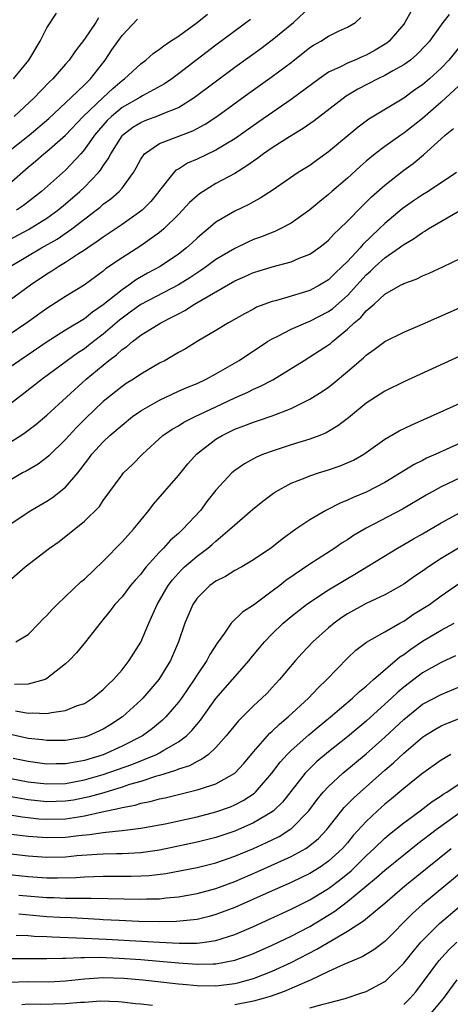
# Model space of a CAD drawing. Units: inches. Extents: x 2574000 to 2577000, y 1518000 to 1521000.
# Drawn here: x 2575448 to 2575494, y 1518156 to 1518261 of the extents above; entities that cross this region are included whole.
import ezdxf

# ---------------------------------------------------------------- set-up
doc = ezdxf.new("R2010")
doc.units = ezdxf.units.IN
doc.header["$MEASUREMENT"] = 0
doc.layers.add('LD25741518_2ft', color=141, linetype='Continuous')

msp = doc.modelspace()

# ---------------------------------------------------------------- linework, layer by layer
at = {"layer": 'LD25741518_2ft'}
for points, elevation in [([(2575447, 1518237.84), (2575449.05, 1518238.95), (2575451, 1518240.15), (2575452.18, 1518241), (2575453, 1518241.68), (2575454.51, 1518243), (2575455, 1518243.47), (2575456.48, 1518245), (2575456.72, 1518245.28), (2575457, 1518245.72), (2575457.54, 1518246.46), (2575457.8, 1518247), (2575459, 1518248.92), (2575459.07, 1518249), (2575460.17, 1518249.83), (2575461, 1518250.35), (2575461.46, 1518250.54), (2575463, 1518251.12), (2575463.22, 1518251.22), (2575465, 1518251.95), (2575466.7, 1518253), (2575471, 1518256.24), (2575473.77, 1518258.23), (2575475, 1518259.16), (2575477.25, 1518261), (2575479, 1518262.63)], 8394), ([(2575446.6, 1518247), (2575449.12, 1518249), (2575451.22, 1518250.78), (2575453.6, 1518253), (2575455, 1518254.35), (2575455.31, 1518254.69), (2575455.66, 1518255), (2575457.2, 1518257), (2575457.92, 1518258.08), (2575459, 1518259.63), (2575460.64, 1518261.36)], 8388), ([(2575489.79, 1518262.21), (2575489.13, 1518261), (2575489, 1518260.83), (2575487.46, 1518259), (2575487.21, 1518258.79), (2575485.96, 1518258.04), (2575485, 1518257.52), (2575484.63, 1518257.38), (2575483.8, 1518257), (2575483, 1518256.66), (2575482.28, 1518256.28), (2575481, 1518255.69), (2575479.98, 1518255), (2575477, 1518252.79), (2575473.58, 1518250.42), (2575471, 1518248.62), (2575470.04, 1518248.04), (2575469, 1518247.39), (2575467, 1518246.44), (2575465.99, 1518246.01), (2575465, 1518245.38), (2575464.75, 1518245.25), (2575464.53, 1518245), (2575463, 1518243.1), (2575462.93, 1518243), (2575462.06, 1518241.94), (2575461.13, 1518241), (2575461, 1518240.89), (2575459, 1518239.47), (2575457.52, 1518238.48), (2575457, 1518238.14), (2575456.35, 1518237.65), (2575455.36, 1518237), (2575455, 1518236.74), (2575454.27, 1518236.27), (2575453, 1518235.42), (2575452.28, 1518235), (2575451.51, 1518234.49), (2575451, 1518234.18), (2575449.24, 1518233), (2575447, 1518231.35)], 8398), ([(2575447, 1518243.8), (2575449, 1518245.59), (2575449.78, 1518246.22), (2575450.69, 1518247), (2575451, 1518247.24), (2575452.99, 1518249.01), (2575454.86, 1518251), (2575456.98, 1518253.02), (2575458.02, 1518253.98), (2575459, 1518254.82), (2575459.26, 1518255), (2575461, 1518256.61), (2575461.54, 1518257), (2575462.31, 1518257.69), (2575463, 1518258.15), (2575463.47, 1518258.53), (2575464.18, 1518259), (2575465, 1518259.56), (2575467, 1518261.01), (2575468.11, 1518261.89)], 8390), ([(2575493.85, 1518261.85), (2575493.17, 1518261), (2575491.73, 1518259), (2575491.39, 1518258.61), (2575490.41, 1518257.59), (2575489.71, 1518257), (2575489, 1518256.48), (2575487.85, 1518255.85), (2575487, 1518255.35), (2575486.25, 1518255), (2575484.11, 1518253.89), (2575482.86, 1518253.14), (2575479.47, 1518250.53), (2575479, 1518250.21), (2575478.3, 1518249.7), (2575476.82, 1518248.82), (2575475, 1518247.64), (2575474.07, 1518247), (2575473.47, 1518246.53), (2575473, 1518246.23), (2575472.29, 1518245.71), (2575471, 1518244.92), (2575469, 1518243.83), (2575467.63, 1518243), (2575467.25, 1518242.75), (2575467, 1518242.54), (2575466.19, 1518241.81), (2575465.46, 1518241), (2575465, 1518240.53), (2575463.45, 1518239), (2575463.21, 1518238.79), (2575463, 1518238.62), (2575461, 1518237.19), (2575459, 1518235.93), (2575457.26, 1518234.74), (2575457, 1518234.51), (2575454.98, 1518233.02), (2575453, 1518231.8), (2575451, 1518230.52), (2575448.88, 1518229), (2575447, 1518227.72)], 8400), ([(2575447.09, 1518235), (2575450.44, 1518237), (2575452.08, 1518237.92), (2575453.65, 1518239), (2575456.26, 1518241), (2575456.67, 1518241.33), (2575457, 1518241.63), (2575457.8, 1518242.2), (2575458.69, 1518243), (2575459, 1518243.36), (2575460.21, 1518245), (2575460.5, 1518245.5), (2575461, 1518246.44), (2575461.41, 1518247), (2575463, 1518248.11), (2575466.53, 1518249.47), (2575467.84, 1518250.16), (2575469.11, 1518251), (2575472.52, 1518253.48), (2575475, 1518255.24), (2575477, 1518256.73), (2575479, 1518258.32), (2575479.41, 1518258.59), (2575480.16, 1518259), (2575481, 1518259.53), (2575482.06, 1518260.06), (2575483, 1518260.49), (2575483.85, 1518261), (2575484.44, 1518261.55)], 8396), ([(2575447.44, 1518255), (2575449.08, 1518257), (2575450.3, 1518259), (2575451, 1518260.44), (2575452.01, 1518261.99)], 8384), ([(2575456.51, 1518261.49), (2575456.22, 1518261), (2575455, 1518259.22), (2575454.03, 1518257.97), (2575453.38, 1518257), (2575453, 1518256.55), (2575451.64, 1518255), (2575451.3, 1518254.7), (2575450.31, 1518253.69), (2575449.68, 1518253), (2575447.53, 1518251)], 8386), ([(2575472.67, 1518261.33), (2575469, 1518258.6), (2575465, 1518255.52), (2575464.29, 1518255), (2575463.52, 1518254.48), (2575461.18, 1518253.18), (2575460.89, 1518253), (2575459, 1518251.93), (2575457.87, 1518251), (2575457.43, 1518250.57), (2575456.49, 1518249.5), (2575456.07, 1518249), (2575455, 1518247.45), (2575454.61, 1518247), (2575453, 1518245.28), (2575450.42, 1518243), (2575448.5, 1518241.5), (2575447.75, 1518241)], 8392), ([(2575496.99, 1518261.01), (2575493.8, 1518257), (2575493, 1518256.15), (2575491.74, 1518255), (2575491, 1518254.37), (2575490.19, 1518253.81), (2575489, 1518252.95), (2575485.29, 1518250.71), (2575484.14, 1518249.86), (2575481, 1518247.21), (2575479.71, 1518246.29), (2575479, 1518245.77), (2575477.77, 1518245), (2575475, 1518243.11), (2575473.73, 1518242.27), (2575473, 1518241.89), (2575472.44, 1518241.56), (2575471, 1518240.9), (2575469, 1518239.71), (2575468.17, 1518239), (2575467.52, 1518238.48), (2575467, 1518238.03), (2575466.47, 1518237.53), (2575465.87, 1518237), (2575465, 1518236.33), (2575463.06, 1518235), (2575461.72, 1518234.28), (2575460.45, 1518233.55), (2575459.71, 1518233), (2575459, 1518232.53), (2575457, 1518230.9), (2575455.86, 1518230.14), (2575455, 1518229.43), (2575453, 1518228.21), (2575451.03, 1518226.97), (2575448.13, 1518225), (2575447, 1518224.19)], 8402), ([(2575495.32, 1518254.68), (2575493, 1518252.52), (2575491, 1518250.78), (2575489, 1518249.22), (2575488.68, 1518249), (2575487, 1518247.78), (2575485.97, 1518247), (2575485, 1518246.21), (2575484.35, 1518245.65), (2575483, 1518244.42), (2575481.36, 1518243), (2575481, 1518242.68), (2575480.07, 1518241.93), (2575479, 1518241.03), (2575477, 1518239.62), (2575475.86, 1518239), (2575475.28, 1518238.72), (2575475, 1518238.62), (2575473.84, 1518238.16), (2575473, 1518237.86), (2575472.39, 1518237.61), (2575471, 1518236.93), (2575469, 1518235.74), (2575468.01, 1518235), (2575467.41, 1518234.59), (2575466.21, 1518233.79), (2575465, 1518233.05), (2575461, 1518230.94), (2575459.88, 1518230.12), (2575459, 1518229.5), (2575458.72, 1518229.28), (2575457, 1518227.79), (2575455.97, 1518227), (2575455.44, 1518226.57), (2575455, 1518226.24), (2575454.25, 1518225.75), (2575453.19, 1518225), (2575450.5, 1518223), (2575448.55, 1518221.45), (2575447, 1518220.26)], 8404), ([(2575447, 1518216.22), (2575448.22, 1518217), (2575448.69, 1518217.31), (2575449.82, 1518218.18), (2575451, 1518219.17), (2575455.19, 1518223), (2575457.61, 1518225), (2575458.42, 1518225.58), (2575459, 1518226.15), (2575459.51, 1518226.49), (2575460.1, 1518227), (2575461, 1518227.68), (2575463.12, 1518229), (2575464.38, 1518229.62), (2575465, 1518229.97), (2575465.69, 1518230.31), (2575466.73, 1518231), (2575471, 1518233.49), (2575472.07, 1518233.93), (2575473, 1518234.36), (2575473.5, 1518234.5), (2575475, 1518234.97), (2575477, 1518235.49), (2575477.88, 1518235.88), (2575479, 1518236.32), (2575479.97, 1518237), (2575480.55, 1518237.45), (2575481, 1518237.82), (2575481.56, 1518238.44), (2575482.17, 1518239), (2575483, 1518239.82), (2575484.56, 1518241.44), (2575485, 1518241.85), (2575485.57, 1518242.43), (2575487, 1518243.68), (2575489, 1518245.25), (2575490.01, 1518245.99), (2575491.1, 1518246.9), (2575493, 1518248.6), (2575493.42, 1518249), (2575494.29, 1518249.71)], 8406), ([(2575494.64, 1518245), (2575491.61, 1518243), (2575491, 1518242.63), (2575490.03, 1518241.98), (2575488.85, 1518241.15), (2575487, 1518239.59), (2575486.4, 1518239), (2575484.65, 1518237.35), (2575484.35, 1518237), (2575483, 1518235.54), (2575482.46, 1518235), (2575481.7, 1518234.3), (2575481, 1518233.59), (2575480.04, 1518233), (2575479, 1518232.44), (2575478.18, 1518232.18), (2575477, 1518231.83), (2575475.35, 1518231.35), (2575475, 1518231.27), (2575473.34, 1518230.66), (2575473, 1518230.47), (2575472.03, 1518229.97), (2575470.34, 1518229), (2575469, 1518228.18), (2575467, 1518227), (2575465.76, 1518226.24), (2575465, 1518225.83), (2575464.49, 1518225.51), (2575463.58, 1518225), (2575463, 1518224.69), (2575461, 1518223.52), (2575460.22, 1518223), (2575459.46, 1518222.54), (2575459, 1518222.23), (2575457, 1518220.62), (2575455.15, 1518218.85), (2575454.15, 1518217.85), (2575453.36, 1518217), (2575453, 1518216.58), (2575451.19, 1518214.81), (2575451, 1518214.64), (2575450.06, 1518213.94), (2575448.8, 1518213.2), (2575448.42, 1518213), (2575447, 1518212.15)], 8408), ([(2575447, 1518207.46), (2575449.3, 1518209), (2575451, 1518210.01), (2575451.61, 1518210.39), (2575453, 1518211.49), (2575454.29, 1518213), (2575455.47, 1518214.53), (2575455.8, 1518215), (2575457, 1518216.33), (2575457.72, 1518217), (2575459, 1518218.11), (2575460.11, 1518219), (2575461, 1518219.63), (2575463, 1518220.77), (2575465, 1518221.7), (2575465.9, 1518222.1), (2575467, 1518222.55), (2575467.98, 1518223), (2575469, 1518223.55), (2575471.49, 1518225), (2575474.5, 1518227), (2575475, 1518227.3), (2575475.59, 1518227.59), (2575477, 1518228.33), (2575478.56, 1518229), (2575479, 1518229.16), (2575481, 1518230.19), (2575481.46, 1518230.54), (2575483, 1518231.9), (2575484.01, 1518233), (2575485, 1518234.1), (2575485.48, 1518234.52), (2575485.96, 1518235), (2575487, 1518235.94), (2575488.53, 1518237), (2575488.8, 1518237.2), (2575489, 1518237.36), (2575490.06, 1518237.94), (2575491, 1518238.64), (2575491.24, 1518238.76), (2575491.6, 1518239), (2575494.96, 1518240.96)], 8410), ([(2575447, 1518201.52), (2575448.68, 1518203), (2575451.27, 1518205), (2575452.3, 1518205.7), (2575455, 1518207.85), (2575456.59, 1518209.41), (2575457, 1518210.05), (2575459, 1518212.81), (2575459.16, 1518213), (2575460.1, 1518213.9), (2575461.17, 1518215), (2575463.36, 1518217), (2575464.34, 1518217.66), (2575465, 1518218.02), (2575465.59, 1518218.41), (2575466.79, 1518219), (2575469, 1518220.06), (2575471, 1518221), (2575472.39, 1518221.61), (2575473, 1518221.93), (2575473.76, 1518222.24), (2575475.06, 1518222.94), (2575478.39, 1518225), (2575479, 1518225.36), (2575481, 1518226.66), (2575481.19, 1518226.81), (2575481.4, 1518227), (2575483, 1518228.31), (2575483.73, 1518229), (2575484.42, 1518229.58), (2575485, 1518230.26), (2575485.87, 1518231), (2575487, 1518232.04), (2575488.66, 1518233), (2575488.89, 1518233.11), (2575489, 1518233.19), (2575490.34, 1518233.66), (2575491, 1518234), (2575491.71, 1518234.29), (2575493.23, 1518235), (2575495, 1518235.84)], 8412), ([(2575447.69, 1518195), (2575449, 1518195.78), (2575450.19, 1518197), (2575450.58, 1518197.42), (2575451, 1518197.82), (2575451.55, 1518198.45), (2575452.09, 1518199), (2575453, 1518199.85), (2575454.61, 1518201.39), (2575455, 1518201.7), (2575457, 1518203.6), (2575459, 1518205.66), (2575460.22, 1518207), (2575461.84, 1518209), (2575462.34, 1518209.66), (2575465, 1518212.72), (2575466.01, 1518213.99), (2575466.94, 1518215), (2575469, 1518216.6), (2575469.66, 1518217), (2575471, 1518217.68), (2575471.97, 1518218.03), (2575473, 1518218.43), (2575473.44, 1518218.56), (2575475, 1518219.09), (2575477, 1518219.86), (2575479, 1518220.86), (2575480.32, 1518221.68), (2575481, 1518222.16), (2575481.48, 1518222.52), (2575483, 1518223.8), (2575484.72, 1518225.28), (2575485, 1518225.56), (2575485.86, 1518226.14), (2575487, 1518227), (2575489, 1518227.99), (2575491, 1518228.84), (2575495.27, 1518230.73)], 8414), ([(2575498.37, 1518227), (2575489, 1518222.71), (2575487, 1518221.72), (2575485, 1518220.42), (2575483.11, 1518218.89), (2575481.98, 1518218.02), (2575480.73, 1518217.27), (2575480.08, 1518217), (2575479, 1518216.59), (2575477, 1518215.98), (2575475, 1518215.34), (2575474.08, 1518215), (2575473.32, 1518214.68), (2575473, 1518214.5), (2575472.03, 1518213.97), (2575471, 1518213.27), (2575470.68, 1518213), (2575469, 1518211.16), (2575468.05, 1518209.95), (2575467.35, 1518209), (2575465.49, 1518207), (2575465.22, 1518206.78), (2575465, 1518206.56), (2575464.16, 1518205.84), (2575463.43, 1518205), (2575463, 1518204.56), (2575461.59, 1518203), (2575461.32, 1518202.68), (2575461, 1518202.22), (2575460.41, 1518201.59), (2575459.92, 1518201), (2575459, 1518199.81), (2575458.24, 1518199), (2575457.71, 1518198.29), (2575456.82, 1518197.18), (2575456.66, 1518197), (2575455.1, 1518195), (2575454.15, 1518193.85), (2575453.36, 1518193), (2575453, 1518192.66), (2575451, 1518191.09), (2575450.8, 1518191), (2575449, 1518190.51), (2575447.54, 1518190.46)], 8416), ([(2575447.65, 1518187.65), (2575449, 1518187.4), (2575449.43, 1518187.43), (2575451, 1518187.36), (2575451.48, 1518187.48), (2575453, 1518187.68), (2575454.17, 1518188.17), (2575455, 1518188.45), (2575455.87, 1518189), (2575457, 1518189.93), (2575457.53, 1518190.47), (2575458.09, 1518191), (2575459, 1518192.04), (2575459.77, 1518193), (2575461, 1518194.96), (2575461.84, 1518197), (2575462.75, 1518199), (2575463, 1518199.4), (2575463.92, 1518201), (2575464.37, 1518201.63), (2575465, 1518202.34), (2575465.32, 1518202.68), (2575465.66, 1518203), (2575467, 1518204.15), (2575468.14, 1518205), (2575468.61, 1518205.39), (2575469, 1518205.75), (2575470.5, 1518207), (2575471, 1518207.49), (2575472.9, 1518209.1), (2575474.01, 1518209.99), (2575475.15, 1518210.85), (2575475.36, 1518211), (2575477, 1518211.93), (2575478.49, 1518212.49), (2575479, 1518212.7), (2575479.92, 1518213), (2575481, 1518213.32), (2575482.25, 1518213.75), (2575483.65, 1518214.35), (2575484.75, 1518215), (2575487, 1518216.6), (2575488.52, 1518217.48), (2575489.86, 1518218.14), (2575491.86, 1518219), (2575495, 1518220.43)], 8418), ([(2575495, 1518216.18), (2575492.42, 1518215), (2575491.43, 1518214.57), (2575491, 1518214.34), (2575490.1, 1518213.9), (2575487, 1518211.98), (2575485, 1518210.94), (2575483.61, 1518210.39), (2575483, 1518210.09), (2575482.22, 1518209.78), (2575480.7, 1518209), (2575479, 1518208.02), (2575477.52, 1518207), (2575476.05, 1518205.95), (2575474.95, 1518205.05), (2575473, 1518203.74), (2575471.77, 1518203), (2575471, 1518202.59), (2575470.02, 1518201.98), (2575469, 1518201.48), (2575468.35, 1518201), (2575467, 1518199.66), (2575466.55, 1518199), (2575465.7, 1518197), (2575465.03, 1518195), (2575464.17, 1518193), (2575462.93, 1518191), (2575461.21, 1518189), (2575461, 1518188.79), (2575459.05, 1518187), (2575457.8, 1518186.2), (2575457, 1518185.71), (2575455.44, 1518185), (2575455, 1518184.84), (2575453, 1518184.49), (2575451, 1518184.48), (2575450.55, 1518184.55), (2575449, 1518184.72), (2575447, 1518185.15)], 8420), ([(2575495, 1518212.49), (2575493, 1518211.51), (2575491.38, 1518210.62), (2575488.87, 1518209.13), (2575485, 1518207.12), (2575483.67, 1518206.33), (2575483, 1518205.89), (2575482.45, 1518205.55), (2575481.65, 1518205), (2575479, 1518203.28), (2575476.46, 1518201.54), (2575475.8, 1518201), (2575475, 1518200.39), (2575473, 1518198.92), (2575471.82, 1518198.18), (2575470.64, 1518197), (2575469.92, 1518195.92), (2575469.14, 1518194.86), (2575468.36, 1518193.64), (2575468.04, 1518193), (2575467, 1518191.49), (2575466.7, 1518191), (2575465.32, 1518189), (2575465, 1518188.57), (2575463.66, 1518187), (2575463.33, 1518186.67), (2575462.23, 1518185.77), (2575461.18, 1518185), (2575459, 1518183.88), (2575457, 1518182.98), (2575455, 1518182.37), (2575454.21, 1518182.21), (2575453, 1518182.01), (2575451.99, 1518182.01), (2575451, 1518181.98), (2575449, 1518182.24), (2575447.41, 1518182.59)], 8422), ([(2575447, 1518180.49), (2575449, 1518180.09), (2575451, 1518179.87), (2575453, 1518179.92), (2575455, 1518180.29), (2575457, 1518180.88), (2575460.05, 1518181.95), (2575462.66, 1518183), (2575463, 1518183.18), (2575463.46, 1518183.46), (2575465, 1518184.34), (2575465.88, 1518185), (2575466.45, 1518185.55), (2575467, 1518186.25), (2575467.35, 1518186.65), (2575469, 1518188.96), (2575472.53, 1518193), (2575472.73, 1518193.27), (2575473.63, 1518194.37), (2575474.17, 1518195), (2575475, 1518195.85), (2575476.16, 1518197), (2575477, 1518197.71), (2575478.66, 1518199), (2575479, 1518199.24), (2575481, 1518200.53), (2575483, 1518201.77), (2575483.78, 1518202.22), (2575488.33, 1518205), (2575489, 1518205.37), (2575490.03, 1518205.97), (2575491, 1518206.5), (2575493, 1518207.67), (2575495, 1518208.8)], 8424), ([(2575494.84, 1518205), (2575493, 1518203.89), (2575491.63, 1518203), (2575491, 1518202.55), (2575490.08, 1518201.92), (2575489, 1518201.14), (2575488.77, 1518201), (2575487, 1518200.02), (2575485, 1518199.1), (2575483, 1518197.99), (2575482.41, 1518197.59), (2575481.6, 1518197), (2575481, 1518196.49), (2575479.32, 1518195), (2575478.19, 1518193.81), (2575477.47, 1518193), (2575475.79, 1518191), (2575475, 1518190.14), (2575474.45, 1518189.55), (2575473.9, 1518189), (2575473, 1518188.17), (2575471.4, 1518186.6), (2575470.11, 1518185), (2575469, 1518183.74), (2575468.2, 1518183), (2575467.51, 1518182.49), (2575467, 1518182.27), (2575466.19, 1518181.81), (2575465, 1518181.43), (2575464.71, 1518181.29), (2575463, 1518180.76), (2575462.68, 1518180.68), (2575461, 1518180.14), (2575459.79, 1518179.79), (2575459, 1518179.53), (2575457.07, 1518178.93), (2575455.52, 1518178.48), (2575455, 1518178.37), (2575453.85, 1518178.15), (2575453, 1518178.02), (2575451, 1518177.97), (2575449, 1518178.17), (2575447, 1518178.52)], 8426), ([(2575446.63, 1518176.63), (2575448.36, 1518176.36), (2575449, 1518176.28), (2575450.16, 1518176.16), (2575451, 1518176.1), (2575453, 1518176.15), (2575454.37, 1518176.37), (2575455, 1518176.45), (2575456.88, 1518176.88), (2575458.73, 1518177.27), (2575459, 1518177.36), (2575460.39, 1518177.61), (2575461, 1518177.81), (2575462.01, 1518177.99), (2575463, 1518178.28), (2575463.6, 1518178.4), (2575467, 1518179.22), (2575467.36, 1518179.36), (2575469, 1518179.88), (2575471, 1518181.01), (2575471.96, 1518182.04), (2575473, 1518183.28), (2575474.74, 1518185.26), (2575475, 1518185.49), (2575475.76, 1518186.24), (2575476.69, 1518187), (2575478.87, 1518189), (2575479.89, 1518190.11), (2575480.83, 1518191), (2575483, 1518193.27), (2575483.89, 1518194.11), (2575485.04, 1518194.96), (2575487, 1518196.07), (2575488.59, 1518197), (2575489, 1518197.22), (2575490.05, 1518197.95), (2575491.73, 1518199), (2575493, 1518199.91), (2575494.83, 1518201.17)], 8428), ([(2575446.58, 1518174.58), (2575449, 1518174.29), (2575451, 1518174.14), (2575453, 1518174.19), (2575454.36, 1518174.36), (2575455.53, 1518174.47), (2575457, 1518174.7), (2575457.29, 1518174.71), (2575459, 1518174.92), (2575461, 1518175.14), (2575463, 1518175.49), (2575463.61, 1518175.61), (2575467, 1518176.37), (2575469, 1518176.88), (2575470.56, 1518177.44), (2575471, 1518177.63), (2575471.91, 1518178.09), (2575473.11, 1518178.89), (2575473.22, 1518179), (2575474.95, 1518181), (2575475.83, 1518182.17), (2575476.58, 1518183), (2575477, 1518183.42), (2575478.9, 1518185.1), (2575479.98, 1518186.02), (2575481.21, 1518187), (2575483.56, 1518189), (2575484.29, 1518189.71), (2575485, 1518190.29), (2575485.8, 1518191), (2575488.6, 1518193.4), (2575489, 1518193.65), (2575489.76, 1518194.24), (2575491, 1518195.09), (2575493, 1518196.25), (2575494.39, 1518197)], 8430), ([(2575494.5, 1518193.5), (2575493, 1518192.82), (2575491, 1518191.71), (2575489, 1518190.17), (2575488.37, 1518189.63), (2575487.71, 1518189), (2575487, 1518188.35), (2575485, 1518186.56), (2575483, 1518184.9), (2575481, 1518183.28), (2575479.76, 1518182.24), (2575479, 1518181.51), (2575478.51, 1518181), (2575476.08, 1518177.92), (2575475.12, 1518177), (2575475, 1518176.9), (2575473, 1518175.71), (2575471, 1518174.83), (2575469, 1518174.15), (2575467, 1518173.66), (2575463, 1518172.81), (2575461, 1518172.52), (2575459, 1518172.43), (2575458.43, 1518172.43), (2575457, 1518172.39), (2575456.36, 1518172.36), (2575454.19, 1518172.19), (2575453, 1518172.07), (2575451, 1518172.03), (2575449, 1518172.16), (2575445, 1518172.62)], 8432), ([(2575445.63, 1518170.37), (2575449, 1518169.99), (2575451, 1518169.86), (2575452.14, 1518169.86), (2575454.1, 1518169.9), (2575455, 1518169.97), (2575456.01, 1518169.99), (2575457, 1518170.04), (2575459.97, 1518170.03), (2575461, 1518170.06), (2575461.89, 1518170.11), (2575463.67, 1518170.33), (2575467, 1518170.95), (2575469, 1518171.45), (2575471, 1518172.15), (2575473, 1518172.99), (2575474.38, 1518173.62), (2575475.72, 1518174.28), (2575476.89, 1518175), (2575477, 1518175.08), (2575478.88, 1518177), (2575479.78, 1518178.22), (2575480.43, 1518179), (2575481, 1518179.6), (2575482.53, 1518181), (2575485, 1518183.08), (2575487, 1518184.86), (2575489, 1518186.74), (2575491, 1518188.35), (2575493, 1518189.41), (2575495, 1518190.23)], 8434), ([(2575448, 1518168), (2575451, 1518167.76), (2575451.76, 1518167.76), (2575453, 1518167.69), (2575453.71, 1518167.71), (2575455, 1518167.68), (2575455.7, 1518167.7), (2575461, 1518167.57), (2575461.61, 1518167.61), (2575463, 1518167.63), (2575463.72, 1518167.72), (2575465, 1518167.83), (2575467, 1518168.18), (2575469, 1518168.73), (2575471, 1518169.48), (2575473.47, 1518170.53), (2575477, 1518172.14), (2575478.57, 1518173), (2575479, 1518173.29), (2575479.94, 1518174.06), (2575480.8, 1518175), (2575482.65, 1518177.35), (2575483.64, 1518178.36), (2575484.35, 1518179), (2575487, 1518181.34), (2575487.9, 1518182.1), (2575489, 1518183.16), (2575491, 1518184.86), (2575491.21, 1518185), (2575492.32, 1518185.68), (2575493, 1518186.06), (2575493.65, 1518186.35), (2575495, 1518186.89)], 8436), ([(2575494.03, 1518183), (2575493, 1518182.4), (2575490.89, 1518180.89), (2575489, 1518179.38), (2575487.71, 1518178.29), (2575487, 1518177.7), (2575486.21, 1518177), (2575485, 1518175.86), (2575483.63, 1518174.37), (2575483, 1518173.59), (2575482.49, 1518173), (2575481, 1518171.63), (2575480.09, 1518171), (2575479, 1518170.33), (2575478.11, 1518169.89), (2575477, 1518169.36), (2575475, 1518168.46), (2575473, 1518167.57), (2575471, 1518166.71), (2575469, 1518165.94), (2575468.27, 1518165.73), (2575467, 1518165.43), (2575466.63, 1518165.37), (2575464.81, 1518165.19), (2575463, 1518165.16), (2575460.78, 1518165.22), (2575458.69, 1518165.31), (2575457, 1518165.4), (2575456.59, 1518165.41), (2575453.58, 1518165.58), (2575452.38, 1518165.62), (2575451, 1518165.72), (2575448.03, 1518165.97)], 8438), ([(2575447.74, 1518163.74), (2575449, 1518163.73), (2575449.66, 1518163.66), (2575451, 1518163.6), (2575451.56, 1518163.56), (2575455, 1518163.44), (2575457.33, 1518163.33), (2575463, 1518163), (2575465.1, 1518162.9), (2575467, 1518162.91), (2575467.79, 1518163), (2575469, 1518163.17), (2575471, 1518163.81), (2575473, 1518164.66), (2575477, 1518166.51), (2575479, 1518167.51), (2575481, 1518168.73), (2575482.3, 1518169.7), (2575483.4, 1518170.6), (2575485, 1518172.2), (2575485.87, 1518173), (2575487, 1518174.09), (2575487.49, 1518174.51), (2575489, 1518175.72), (2575490.75, 1518177), (2575492.02, 1518177.98), (2575493, 1518178.61), (2575493.22, 1518178.78), (2575493.58, 1518179), (2575495, 1518179.96)], 8440), ([(2575447, 1518161.25), (2575448.72, 1518161.28), (2575450.74, 1518161.26), (2575451, 1518161.25), (2575452.69, 1518161.31), (2575453, 1518161.3), (2575454.62, 1518161.38), (2575455, 1518161.37), (2575456.61, 1518161.39), (2575458.7, 1518161.3), (2575461, 1518161.14), (2575462.98, 1518160.98), (2575465, 1518160.8), (2575467, 1518160.65), (2575468.7, 1518160.7), (2575469, 1518160.69), (2575471, 1518161.08), (2575472.42, 1518161.58), (2575473, 1518161.81), (2575475, 1518162.7), (2575477, 1518163.65), (2575479, 1518164.69), (2575480.45, 1518165.55), (2575481.68, 1518166.32), (2575483, 1518167.33), (2575486.12, 1518169.88), (2575487, 1518170.69), (2575489, 1518172.31), (2575490.5, 1518173.5), (2575492.46, 1518175), (2575496.25, 1518177.75)], 8442), ([(2575447, 1518158.75), (2575449, 1518158.8), (2575451.21, 1518158.79), (2575453, 1518158.89), (2575455, 1518159.11), (2575457, 1518159.24), (2575459.18, 1518159.18), (2575461.23, 1518159), (2575462.8, 1518158.8), (2575465, 1518158.56), (2575465.47, 1518158.53), (2575467, 1518158.39), (2575469, 1518158.36), (2575471, 1518158.6), (2575471.32, 1518158.68), (2575473, 1518159.14), (2575475, 1518159.92), (2575477, 1518160.83), (2575479.75, 1518162.25), (2575483, 1518164.18), (2575484.73, 1518165.27), (2575487, 1518167.16), (2575489.12, 1518169), (2575494.05, 1518173)], 8444), ([(2575497, 1518172), (2575491, 1518167.02), (2575489.93, 1518166.07), (2575487, 1518163.08), (2575485.82, 1518162.18), (2575484.57, 1518161.43), (2575482.64, 1518160.64), (2575481, 1518159.88), (2575479.06, 1518158.94), (2575478.88, 1518158.88), (2575476.26, 1518157.74), (2575474.77, 1518157.23), (2575474.03, 1518157), (2575473, 1518156.72), (2575471, 1518156.31)], 8446), ([(2575479, 1518156.01), (2575480.41, 1518156.41), (2575481, 1518156.53), (2575482.77, 1518157), (2575484.44, 1518157.56), (2575485, 1518157.76), (2575487, 1518158.82), (2575487.1, 1518158.9), (2575489, 1518160.76), (2575490, 1518162), (2575490.84, 1518163), (2575492.81, 1518165), (2575497, 1518168.54)], 8448), ([(2575489, 1518156.37), (2575489.66, 1518157), (2575490.28, 1518157.72), (2575492.75, 1518161), (2575493.81, 1518162.19), (2575494.65, 1518163)], 8450), ([(2575491.57, 1518155), (2575493.25, 1518157), (2575494.71, 1518159)], 8452), ([(2575462.25, 1518156.25), (2575461, 1518156.4), (2575460.45, 1518156.45), (2575459, 1518156.62), (2575458.64, 1518156.64), (2575456.7, 1518156.7), (2575455, 1518156.59), (2575454.58, 1518156.58), (2575453, 1518156.45), (2575450.36, 1518156.36), (2575449, 1518156.38), (2575448.34, 1518156.34)], 8446)]:
    msp.add_lwpolyline(points, dxfattribs=dict(at, elevation=elevation))

doc.saveas('drawing.dxf')
